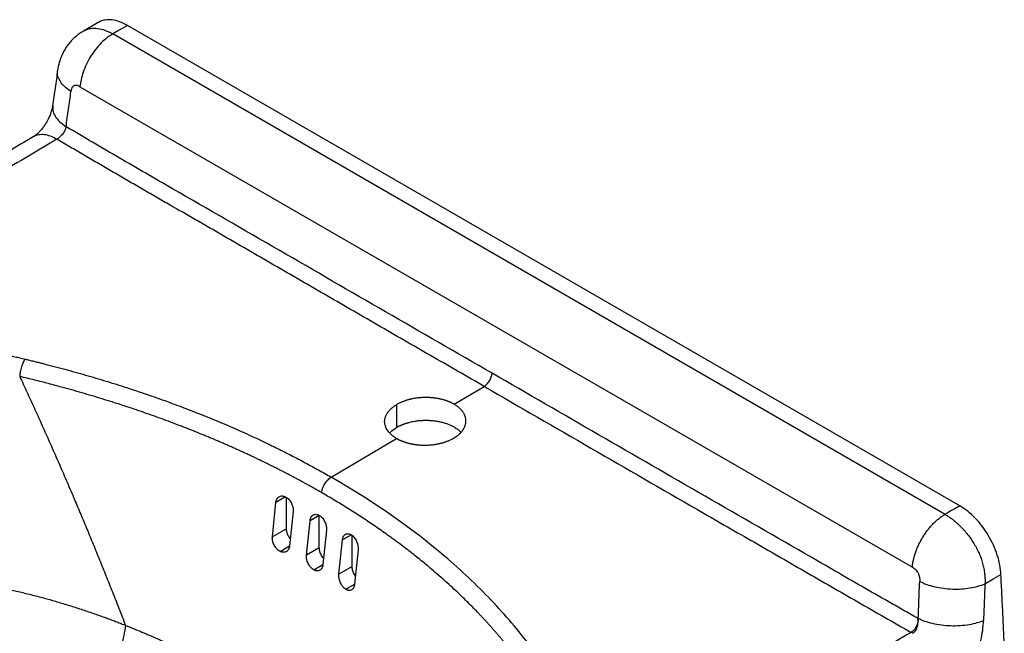
# Paper-space layout '_Isometric' of a CAD drawing. Units: millimetres. Extents: x -521 to 198, y -227 to 269.
# Drawn here: x -225 to 198, y 5 to 269 of the extents above; entities that cross this region are included whole.
import ezdxf

# ---------------------------------------------------------------- set-up
doc = ezdxf.new("R2010")
doc.units = ezdxf.units.MM

psp = doc.layouts.new('_Isometric')

# ---------------------------------------------------------------- linework, layer by layer
at = {"color": 7, "linetype": 'Continuous', "lineweight": 25}
for p, q in [((-191.61, 267.49), (-197.73, 263.91)), ((179.1, 59.48), (-179.1, 266.26)), ((172.69, 55.83), (-185.42, 262.56)), ((-199.48, 239.84), (158.63, 33.11)), ((-38.54, 103.22), (-25.64, 110.88)), ((-63.29, 103.01), (-63.29, 93.21)), ((-91.36, 71.83), (-63.29, 88.51)), ((-116.7, 46.17), (-115.18, 60.93)), ((-111.01, 63.34), (-115.18, 60.93)), ((-110.67, 49.66), (-110.67, 63.08)), ((-107.76, 57.05), (-109.28, 42.3)), ((-96.52, 55.38), (-100.51, 53.07)), ((-96.52, 41.49), (-96.52, 55.38)), ((-102.03, 38.32), (-100.51, 53.07)), ((-110.67, 49.66), (-116.7, 46.17)), ((-93.44, 48.99), (-94.96, 34.23)), ((-82.72, 47.01), (-86.55, 44.81)), ((-82.38, 33.33), (-82.38, 46.7)), ((-88.06, 30.05), (-86.55, 44.81)), ((-113.41, 39.91), (-109.27, 42.3)), ((-96.52, 41.49), (-102.03, 38.32)), ((-79.83, 40.52), (-81.35, 25.76)), ((-98.92, 31.95), (-94.96, 34.23)), ((-82.38, 33.33), (-88.06, 30.05)), ((-85.13, 23.58), (-81.35, 25.76))]:
    psp.add_line(p, q, dxfattribs=at)
at = {"color": 7, "linetype": 'Continuous', "lineweight": 25, "flags": 128}
for points in [[(-179.1, 266.26), (-182.64, 264.19), (-185.42, 262.56)], [(179.1, 59.48), (176.92, 58.24), (175.51, 57.43), (174.1, 56.63), (172.69, 55.83)], [(189.89, 25.98), (193.74, 28.17), (196.76, 29.89)]]:
    psp.add_lwpolyline(points, dxfattribs=at)
at = {"color": 7, "linetype": 'Continuous', "lineweight": 25}
for points, knots in [([(-179.1, 266.26), (-180.22, 266.83), (-182.46, 267.98), (-185.71, 268.73), (-188.68, 268.63), (-190.67, 268.16), (-191.51, 267.51), (-191.62, 267.42)], [0, 0, 0, 0, 0.240916, 0.481917, 0.72279, 0.963746, 1, 1, 1, 1]), ([(-197.49, 264.05), (-198.13, 263.67), (-199.36, 262.96), (-200.99, 261.73), (-202.55, 260.35), (-203.9, 258.88), (-204.95, 257.51), (-205.66, 256.45), (-206.2, 255.55), (-206.84, 254.38), (-207.63, 252.68), (-208.55, 250.1), (-208.93, 247.99), (-209.14, 246.79)], [0, 0, 0, 0, 0.103223, 0.197118, 0.28285, 0.391793, 0.473489, 0.520779, 0.568995, 0.620025, 0.704867, 0.832835, 1, 1, 1, 1]), ([(-197.48, 264.03), (-197.45, 264.05), (-196.68, 264.64), (-194.83, 265.02), (-191.95, 265.08), (-188.77, 264.29), (-186.54, 263.14), (-185.42, 262.56)], [0, 0, 0, 0, 0.0113454, 0.2585102, 0.5056711, 0.7528371, 1, 1, 1, 1]), ([(-185.42, 262.56), (-185.49, 262.52), (-185.58, 262.47), (-185.68, 262.41), (-185.73, 262.38), (-185.74, 262.37), (-185.77, 262.36), (-185.88, 262.29), (-186.19, 262.1), (-186.49, 261.9), (-187.09, 261.49), (-187.5, 261.19), (-188.72, 260.23), (-189.55, 259.5), (-191.17, 257.86), (-191.97, 256.96), (-193.5, 255.01), (-194.22, 253.97), (-195.56, 251.81), (-196.17, 250.68), (-197.25, 248.42), (-197.71, 247.27), (-198.48, 245.03), (-198.79, 243.92), (-199.25, 241.81), (-199.4, 240.79), (-199.48, 239.84)], [0, 0, 0, 0, 0.007812, 0.011719, 0.011719, 0.013672, 0.013672, 0.015625, 0.03125, 0.0625, 0.0625, 0.125, 0.125, 0.25, 0.25, 0.375, 0.375, 0.5, 0.5, 0.625, 0.625, 0.75, 0.75, 0.875, 0.875, 1, 1, 1, 1]), ([(-209.13, 246.87), (-209.47, 244.36), (-210.16, 239.3), (-210.87, 234.26), (-211.24, 231.71)], [0, 0, 0, 0, 0.4949841, 1, 1, 1, 1]), ([(-203.37, 237.79), (-204.18, 238.36), (-205.83, 239.52), (-207.67, 241.54), (-208.86, 243.71), (-209.33, 245.51), (-209.1, 246.51), (-209.04, 246.78)], [0, 0, 0, 0, 0.212206, 0.436922, 0.670827, 0.909613, 1, 1, 1, 1]), ([(-205.48, 222.64), (-205.13, 225.16), (-204.77, 227.69), (-204.06, 232.73), (-203.7, 235.26), (-203.37, 237.79)], [0, 0, 0, 0, 0.5, 0.5, 1, 1, 1, 1]), ([(-199.48, 239.84), (-199.94, 240.11), (-200.41, 240.31), (-201.09, 240.45), (-201.32, 240.46), (-201.74, 240.42), (-201.94, 240.36), (-202.31, 240.17), (-202.47, 240.03), (-202.76, 239.7), (-202.88, 239.5), (-203.18, 238.85), (-203.3, 238.34), (-203.37, 237.79)], [0, 0, 0, 0, 0.25, 0.25, 0.375, 0.375, 0.5, 0.5, 0.625, 0.625, 0.75, 0.75, 1, 1, 1, 1]), ([(-211.22, 231.81), (-211.35, 231.09), (-211.58, 229.86), (-212.28, 227.8), (-213.22, 225.68), (-214.46, 223.52), (-215.85, 221.62), (-217.18, 220.18), (-218.38, 219.08), (-219.14, 218.57), (-219.62, 218.26)], [0, 0, 0, 0, 0.166909, 0.288652, 0.390126, 0.519116, 0.650664, 0.738175, 0.835341, 1, 1, 1, 1]), ([(-211.15, 231.79), (-211.21, 231.14), (-211.34, 229.67), (-210.34, 227.27), (-208.44, 224.8), (-206.45, 223.35), (-205.48, 222.64)], [0, 0, 0, 0, 0.208157, 0.472762, 0.74097, 1, 1, 1, 1]), ([(-205.48, 222.64), (-205.49, 222.58), (-205.51, 222.46), (-205.54, 222.28), (-205.6, 222.08), (-205.67, 221.82), (-205.79, 221.49), (-206.02, 220.97), (-206.38, 220.31), (-206.91, 219.55), (-207.51, 218.84), (-208.01, 218.34), (-208.39, 218), (-208.65, 217.79), (-208.92, 217.59), (-209.18, 217.41), (-209.35, 217.3), (-209.43, 217.25)], [0, 0, 0, 0, 0.028665, 0.059037, 0.091159, 0.125066, 0.183576, 0.25011, 0.375033, 0.500082, 0.633093, 0.7499, 0.800325, 0.850689, 0.900849, 0.950664, 1, 1, 1, 1]), ([(-22.17, 116.53), (-52.73, 134.17), (-83.28, 151.82), (-129.11, 178.31), (-144.39, 187.14), (-163.48, 198.17), (-167.3, 200.38), (-174.94, 204.81), (-178.76, 207.03), (-190.21, 213.7), (-197.85, 218.16), (-205.48, 222.64)], [0, 0, 0, 0, 0.5, 0.5, 0.75, 0.75, 0.8125, 0.8125, 0.875, 0.875, 1, 1, 1, 1]), ([(-219.59, 218.27), (-221.55, 217.11), (-226.56, 214.14), (-234.31, 209.55), (-242.53, 204.69), (-249.39, 200.65), (-255, 197.35), (-259.57, 194.67), (-263.82, 192.17), (-267.97, 189.75), (-272.12, 187.33), (-278.59, 183.55), (-287.4, 178.42), (-298.36, 172.03), (-308.88, 165.9), (-317.27, 161.02), (-323.65, 157.32), (-328.2, 154.68), (-332.83, 152), (-337.88, 149.08), (-343.69, 145.74), (-350.33, 141.91), (-357.82, 137.61), (-366.18, 132.81), (-375.47, 127.48), (-385.68, 121.61), (-396.85, 115.2), (-408.91, 108.27), (-421.87, 100.83), (-435.62, 92.93), (-450.18, 84.57), (-465.51, 75.76), (-481.1, 66.81), (-491.58, 60.79), (-496.66, 57.87)], [0, 0, 0, 0, 0.02134, 0.054567, 0.084387, 0.110802, 0.129168, 0.145431, 0.160444, 0.175443, 0.190446, 0.205457, 0.245722, 0.285924, 0.32422, 0.359832, 0.376932, 0.393338, 0.409151, 0.427014, 0.448087, 0.471926, 0.498897, 0.528997, 0.562198, 0.599193, 0.639411, 0.682851, 0.729512, 0.779392, 0.83152, 0.886755, 0.945094, 1, 1, 1, 1]), ([(-209.43, 217.25), (-220.9, 210.43), (-232.38, 203.62), (-246.72, 195.14), (-249.59, 193.44), (-255.33, 190.06), (-258.2, 188.36), (-263.95, 184.99), (-266.82, 183.3), (-272.57, 179.94), (-275.45, 178.26), (-284.09, 173.21), (-289.84, 169.84), (-301.35, 163.11), (-307.1, 159.74), (-318.62, 153.03), (-324.39, 149.69), (-333.04, 144.68), (-335.93, 143.02), (-341.72, 139.7), (-344.61, 138.04), (-350.4, 134.72), (-353.3, 133.06), (-359.09, 129.74), (-361.98, 128.08), (-370.67, 123.11), (-376.46, 119.79), (-393.83, 109.83), (-405.41, 103.2), (-428.57, 89.92), (-440.15, 83.29), (-457.52, 73.34), (-463.3, 70.02), (-471.99, 65.04), (-474.89, 63.38), (-480.67, 60.06), (-483.57, 58.4), (-486.46, 56.74)], [0, 0, 0, 0, 0.125, 0.125, 0.15625, 0.15625, 0.1875, 0.1875, 0.21875, 0.21875, 0.25, 0.25, 0.3125, 0.3125, 0.375, 0.375, 0.4375, 0.4375, 0.46875, 0.46875, 0.5, 0.5, 0.53125, 0.53125, 0.5625, 0.5625, 0.625, 0.625, 0.75, 0.75, 0.875, 0.875, 0.9375, 0.9375, 0.96875, 0.96875, 1, 1, 1, 1]), ([(-209.43, 217.25), (-210.35, 217.73), (-212.19, 218.68), (-214.86, 219.3), (-217.28, 219.19), (-218.88, 218.81), (-219.52, 218.29), (-219.57, 218.24)], [0, 0, 0, 0, 0.244388, 0.488799, 0.733215, 0.977576, 1, 1, 1, 1]), ([(-25.64, 110.88), (-33.29, 115.3), (-48.61, 124.14), (-71.59, 137.41), (-90.73, 148.47), (-106.05, 157.32), (-117.54, 163.96), (-129.02, 170.6), (-137.64, 175.58), (-143.38, 178.9), (-147.21, 181.11), (-152, 183.88), (-156.31, 186.37), (-159.18, 188.02), (-161.09, 189.13), (-163.49, 190.51), (-166.36, 192.17), (-169.23, 193.83), (-172.1, 195.5), (-174.98, 197.16), (-177.85, 198.82), (-181.68, 201.05), (-186.46, 203.83), (-192.21, 207.18), (-197.95, 210.53), (-203.69, 213.89), (-207.52, 216.13), (-209.43, 217.25)], [0, 0, 0, 0, 0.125, 0.25, 0.375, 0.4375, 0.5, 0.5625, 0.625, 0.640625, 0.65625, 0.6875, 0.71875, 0.726562, 0.734375, 0.75, 0.765623, 0.781247, 0.796872, 0.812499, 0.828125, 0.84375, 0.875, 0.90625, 0.9375, 0.968784, 1, 1, 1, 1]), ([(-285.45, 129.11), (-285.09, 129.12), (-284.35, 129.13), (-283.23, 129.15), (-282.11, 129.16), (-280.97, 129.17), (-279.82, 129.17), (-278.66, 129.16), (-276.55, 129.15), (-273.5, 129.09), (-269.51, 128.96), (-265.55, 128.77), (-261.59, 128.51), (-257.65, 128.2), (-254.37, 127.89), (-251.76, 127.6), (-249.16, 127.3), (-245.91, 126.89), (-242.69, 126.43), (-240.13, 126.03), (-238.14, 125.7), (-236.08, 125.34), (-233.94, 124.95), (-231.8, 124.53), (-229.65, 124.1), (-227.5, 123.64), (-225.33, 123.16), (-223.89, 122.82), (-223.17, 122.65)], [0, 0, 0, 0, 0.017301, 0.034785, 0.052452, 0.070301, 0.088331, 0.10654, 0.124928, 0.187653, 0.249855, 0.312664, 0.374781, 0.437249, 0.499733, 0.530985, 0.562241, 0.624764, 0.687297, 0.718344, 0.749837, 0.784603, 0.819688, 0.855095, 0.890828, 0.92689, 0.963283, 1, 1, 1, 1]), ([(-223.17, 122.65), (-223.42, 122.29), (-223.69, 121.82), (-224.21, 120.67), (-224.46, 119.99), (-224.89, 118.57), (-225.07, 117.82), (-225.32, 116.41), (-225.39, 115.75), (-225.42, 115.17)], [0, 0, 0, 0, 0.25, 0.25, 0.5, 0.5, 0.75, 0.75, 1, 1, 1, 1]), ([(-223.17, 122.65), (-222.53, 122.49), (-221.25, 122.19), (-219.37, 121.73), (-217.54, 121.27), (-215.75, 120.83), (-213.81, 120.33), (-211.71, 119.79), (-208.68, 119), (-204.93, 117.99), (-200.43, 116.74), (-194.47, 115.04), (-187.09, 112.83), (-178.36, 110.06), (-169.57, 107.11), (-161.09, 104.09), (-152.51, 100.86), (-144.17, 97.55), (-135.89, 94.08), (-128.17, 90.68), (-122.18, 87.91), (-117.71, 85.77), (-114.58, 84.24), (-111.5, 82.7), (-108.48, 81.16), (-105.5, 79.62), (-102.57, 78.07), (-99.69, 76.51), (-96.87, 74.96), (-94.09, 73.4), (-92.26, 72.35), (-91.36, 71.83)], [0, 0, 0, 0, 0.013102, 0.025908, 0.038414, 0.050619, 0.06252, 0.078371, 0.093779, 0.125038, 0.156295, 0.187552, 0.250068, 0.312583, 0.375097, 0.44118, 0.500089, 0.567486, 0.631592, 0.692469, 0.750041, 0.775973, 0.801686, 0.827185, 0.852476, 0.877566, 0.90246, 0.927156, 0.951649, 0.975932, 1, 1, 1, 1]), ([(-95.5, 65.15), (-95.94, 65.41), (-96.82, 65.91), (-98.16, 66.67), (-99.5, 67.43), (-100.85, 68.18), (-102.21, 68.94), (-103.58, 69.69), (-104.96, 70.44), (-106.35, 71.19), (-107.75, 71.93), (-109.17, 72.68), (-110.59, 73.42), (-112.02, 74.16), (-113.46, 74.9), (-114.91, 75.63), (-116.37, 76.37), (-117.85, 77.1), (-119.33, 77.83), (-120.82, 78.56), (-122.32, 79.28), (-123.83, 80.01), (-125.36, 80.73), (-126.89, 81.45), (-128.43, 82.16), (-129.98, 82.87), (-131.54, 83.58), (-133.12, 84.29), (-134.7, 85), (-136.29, 85.7), (-137.89, 86.4), (-139.51, 87.09), (-141.13, 87.79), (-142.76, 88.47), (-144.4, 89.16), (-146.05, 89.84), (-147.72, 90.52), (-149.39, 91.2), (-151.07, 91.87), (-152.76, 92.54), (-154.46, 93.21), (-158.39, 94.73), (-164.55, 97.04), (-173, 100.03), (-181.42, 102.85), (-189.94, 105.55), (-198.6, 108.13), (-205.39, 110.04), (-210.21, 111.33), (-213.04, 112.08), (-215.98, 112.84), (-219.03, 113.61), (-222.19, 114.39), (-224.33, 114.91), (-225.42, 115.17)], [0, 0, 0, 0, 0.011856, 0.023747, 0.035671, 0.04763, 0.059622, 0.071649, 0.083709, 0.095803, 0.10793, 0.120091, 0.132286, 0.144514, 0.156775, 0.169069, 0.181396, 0.193755, 0.206148, 0.218573, 0.231031, 0.243521, 0.256043, 0.268598, 0.281184, 0.293803, 0.306453, 0.319135, 0.331848, 0.344592, 0.357368, 0.370175, 0.383012, 0.395881, 0.40878, 0.421709, 0.434669, 0.447658, 0.460678, 0.473728, 0.486807, 0.499916, 0.563985, 0.627024, 0.689012, 0.749934, 0.812491, 0.874963, 0.894128, 0.913965, 0.934473, 0.955649, 0.977493, 1, 1, 1, 1]), ([(-225.42, 115.17), (-224.91, 114.07), (-223.88, 111.86), (-222.34, 108.52), (-220.79, 105.16), (-219.23, 101.75), (-217.67, 98.32), (-216.11, 94.85), (-214.54, 91.35), (-212.96, 87.82), (-211.38, 84.26), (-209.8, 80.66), (-208.21, 77.02), (-206.62, 73.36), (-205.02, 69.66), (-203.42, 65.93), (-201.46, 61.34), (-199.15, 55.86), (-196.48, 49.45), (-193.77, 42.9), (-191.04, 36.21), (-188.29, 29.39), (-185.51, 22.41), (-182.71, 15.3), (-180.85, 10.5), (-179.92, 8.08)], [0, 0, 0, 0, 0.031515, 0.063291, 0.095327, 0.127625, 0.160183, 0.193002, 0.226083, 0.259426, 0.29303, 0.326896, 0.361024, 0.395414, 0.430066, 0.464981, 0.500159, 0.558609, 0.618208, 0.678956, 0.740857, 0.80391, 0.868118, 0.933481, 1, 1, 1, 1]), ([(-25.64, 110.88), (-25.25, 111.11), (-24.83, 111.44), (-24.02, 112.26), (-23.64, 112.75), (-22.97, 113.83), (-22.7, 114.41), (-22.32, 115.52), (-22.21, 116.06), (-22.17, 116.53)], [0, 0, 0, 0, 0.25, 0.25, 0.5, 0.5, 0.75, 0.75, 1, 1, 1, 1]), ([(161.18, 10.97), (159.27, 12.06), (157.36, 13.15), (153.53, 15.32), (151.62, 16.41), (145.89, 19.68), (142.07, 21.86), (134.43, 26.23), (130.61, 28.42), (122.97, 32.81), (119.15, 35.01), (100.05, 46.02), (84.77, 54.83), (38.94, 81.26), (8.38, 98.89), (-22.17, 116.53)], [0, 0, 0, 0, 0.03125, 0.03125, 0.0625, 0.0625, 0.125, 0.125, 0.1875, 0.1875, 0.25, 0.25, 0.5, 0.5, 1, 1, 1, 1]), ([(-25.64, 110.88), (4.99, 93.2), (35.62, 75.53), (73.91, 53.45), (81.56, 49.03), (96.88, 40.2), (104.53, 35.79), (116.02, 29.16), (119.85, 26.95), (127.51, 22.55), (131.34, 20.35), (142.83, 13.77), (150.49, 9.4), (158.16, 5.04)], [0, 0, 0, 0, 0.5, 0.5, 0.625, 0.625, 0.75, 0.75, 0.8125, 0.8125, 0.875, 0.875, 1, 1, 1, 1]), ([(-38.54, 103.22), (-38.64, 103.27), (-38.85, 103.39), (-39.17, 103.56), (-39.5, 103.73), (-39.84, 103.89), (-40.18, 104.05), (-40.54, 104.21), (-40.9, 104.36), (-41.27, 104.5), (-41.65, 104.64), (-42.03, 104.77), (-42.42, 104.9), (-42.82, 105.02), (-43.23, 105.14), (-43.64, 105.25), (-44.06, 105.35), (-44.48, 105.45), (-44.91, 105.54), (-45.35, 105.63), (-45.79, 105.71), (-46.24, 105.78), (-46.69, 105.85), (-47.14, 105.91), (-47.6, 105.96), (-48.07, 106), (-48.54, 106.04), (-49.01, 106.07), (-49.48, 106.09), (-50.34, 106.12), (-51.61, 106.12), (-53.32, 106.01), (-55.07, 105.8), (-56.38, 105.56), (-57.26, 105.36), (-57.72, 105.25), (-58.2, 105.12), (-58.71, 104.98), (-59.24, 104.81), (-59.78, 104.63), (-60.34, 104.42), (-60.92, 104.19), (-61.51, 103.94), (-62.1, 103.65), (-62.7, 103.35), (-63.09, 103.12), (-63.29, 103.01)], [0, 0, 0, 0, 0.015869, 0.031793, 0.047772, 0.063806, 0.079896, 0.096041, 0.112241, 0.128497, 0.144808, 0.161174, 0.177595, 0.194071, 0.210603, 0.22719, 0.243833, 0.26053, 0.277283, 0.294092, 0.310955, 0.327874, 0.344848, 0.361877, 0.378962, 0.396102, 0.413297, 0.430548, 0.447854, 0.465215, 0.524555, 0.586656, 0.651517, 0.719139, 0.735903, 0.753875, 0.773054, 0.793441, 0.815035, 0.837836, 0.861845, 0.887061, 0.913485, 0.941116, 0.969954, 1, 1, 1, 1]), ([(-63.29, 88.51), (-63.38, 88.57), (-63.57, 88.68), (-63.85, 88.85), (-64.12, 89.03), (-64.39, 89.21), (-64.65, 89.39), (-64.9, 89.58), (-65.35, 89.94), (-65.96, 90.48), (-66.66, 91.23), (-67.26, 92.03), (-67.93, 93.18), (-68.44, 94.76), (-68.44, 96.44), (-68.07, 97.85), (-67.56, 98.95), (-66.84, 100.03), (-66.07, 100.88), (-65.4, 101.5), (-64.92, 101.89), (-64.41, 102.28), (-63.87, 102.65), (-63.48, 102.89), (-63.29, 103.01)], [0, 0, 0, 0, 0.014913, 0.0298, 0.044671, 0.059534, 0.074401, 0.089281, 0.104184, 0.157456, 0.210706, 0.265867, 0.320979, 0.43784, 0.563986, 0.632571, 0.701369, 0.775031, 0.849105, 0.879163, 0.909216, 0.939329, 0.969568, 1, 1, 1, 1]), ([(-38.54, 88.72), (-38.44, 88.78), (-38.23, 88.9), (-37.95, 89.09), (-37.67, 89.27), (-37.41, 89.46), (-37.16, 89.64), (-36.92, 89.83), (-36.69, 90.01), (-36.48, 90.19), (-36.28, 90.37), (-36.09, 90.54), (-35.91, 90.72), (-35.74, 90.89), (-35.58, 91.06), (-35.43, 91.22), (-35.28, 91.38), (-35.15, 91.54), (-35.03, 91.7), (-34.91, 91.85), (-34.8, 91.99), (-34.7, 92.14), (-34.61, 92.28), (-34.52, 92.41), (-34.25, 92.84), (-33.88, 93.57), (-33.55, 94.6), (-33.4, 95.6), (-33.41, 96.43), (-33.5, 97.09), (-33.62, 97.6), (-33.78, 98.11), (-33.98, 98.6), (-34.22, 99.09), (-34.5, 99.57), (-34.82, 100.03), (-35.17, 100.48), (-35.56, 100.92), (-35.98, 101.34), (-36.43, 101.75), (-36.92, 102.14), (-37.43, 102.52), (-37.97, 102.88), (-38.35, 103.1), (-38.54, 103.22)], [0, 0, 0, 0, 0.01583, 0.031331, 0.046503, 0.061347, 0.075862, 0.090048, 0.103905, 0.117434, 0.130634, 0.143505, 0.156048, 0.168262, 0.180147, 0.191703, 0.202931, 0.21383, 0.2244, 0.234642, 0.244554, 0.254138, 0.263394, 0.27232, 0.280918, 0.348533, 0.41339, 0.475488, 0.534826, 0.567185, 0.599352, 0.631327, 0.663109, 0.694698, 0.726095, 0.757299, 0.78831, 0.819129, 0.849756, 0.880189, 0.910431, 0.94048, 0.970336, 1, 1, 1, 1]), ([(-66.23, 90.84), (-65.92, 91.18), (-65.12, 92.04), (-63.98, 92.76), (-63.29, 93.21)], [0, 0, 0, 0, 0.387223, 1, 1, 1, 1]), ([(-63.29, 93.21), (-63.19, 93.27), (-62.99, 93.38), (-62.69, 93.55), (-62.39, 93.71), (-62.1, 93.85), (-61.8, 94), (-61.51, 94.13), (-61.23, 94.26), (-60.95, 94.38), (-60.67, 94.49), (-60.4, 94.6), (-60.13, 94.7), (-59.87, 94.79), (-59.62, 94.88), (-59.37, 94.97), (-59.14, 95.04), (-58.9, 95.12), (-58.68, 95.18), (-58.46, 95.25), (-58.26, 95.31), (-58.06, 95.36), (-57.34, 95.55), (-56.11, 95.83), (-54.33, 96.11), (-52.6, 96.27), (-51.17, 96.32), (-50.01, 96.31), (-49.12, 96.28), (-48.24, 96.22), (-47.37, 96.14), (-46.51, 96.03), (-45.67, 95.89), (-44.85, 95.73), (-44.05, 95.55), (-43.27, 95.35), (-42.51, 95.13), (-41.78, 94.89), (-41.08, 94.63), (-40.4, 94.35), (-39.75, 94.06), (-39.12, 93.75), (-38.73, 93.53), (-38.54, 93.42)], [0, 0, 0, 0, 0.015274, 0.030163, 0.044668, 0.058789, 0.072525, 0.085877, 0.098844, 0.111427, 0.123626, 0.13544, 0.146869, 0.157914, 0.168575, 0.178851, 0.188743, 0.19825, 0.207373, 0.216112, 0.224466, 0.232435, 0.240021, 0.309599, 0.376117, 0.439575, 0.499971, 0.532768, 0.565358, 0.597743, 0.629922, 0.661895, 0.693661, 0.725222, 0.756577, 0.787725, 0.818668, 0.849405, 0.879936, 0.910261, 0.94038, 0.970293, 1, 1, 1, 1]), ([(-38.54, 93.42), (-38.21, 93.22), (-37.42, 92.74), (-36.41, 91.97), (-35.81, 91.36), (-35.55, 91.1)], [0, 0, 0, 0, 0.281852, 0.685496, 1, 1, 1, 1]), ([(-63.29, 88.51), (-63.19, 88.46), (-63, 88.35), (-62.71, 88.19), (-62.41, 88.04), (-62.11, 87.89), (-61.8, 87.74), (-61.48, 87.6), (-61.15, 87.46), (-60.82, 87.33), (-60.48, 87.2), (-60.14, 87.07), (-59.79, 86.95), (-59.43, 86.84), (-59.07, 86.72), (-58.7, 86.62), (-58.33, 86.51), (-57.95, 86.42), (-57.56, 86.32), (-57.17, 86.24), (-56.78, 86.16), (-56.38, 86.08), (-55.98, 86.01), (-55.57, 85.94), (-55.16, 85.88), (-54.74, 85.83), (-54.33, 85.78), (-53.9, 85.74), (-53.48, 85.7), (-53.05, 85.67), (-52.2, 85.62), (-50.91, 85.6), (-49.14, 85.66), (-47.3, 85.84), (-45.94, 86.07), (-45.05, 86.25), (-44.62, 86.35), (-44.16, 86.46), (-43.67, 86.59), (-43.16, 86.74), (-42.63, 86.9), (-42.08, 87.09), (-41.51, 87.29), (-40.93, 87.53), (-40.34, 87.78), (-39.73, 88.07), (-39.13, 88.38), (-38.74, 88.61), (-38.54, 88.72)], [0, 0, 0, 0, 0.014445, 0.028936, 0.043474, 0.058059, 0.07269, 0.087367, 0.102091, 0.116862, 0.131679, 0.146542, 0.161452, 0.176409, 0.191412, 0.206461, 0.221557, 0.2367, 0.251889, 0.267125, 0.282407, 0.297735, 0.313111, 0.328532, 0.344, 0.359515, 0.375077, 0.390684, 0.406339, 0.42204, 0.437787, 0.499211, 0.563611, 0.630986, 0.701336, 0.716907, 0.733712, 0.751751, 0.771024, 0.791531, 0.813271, 0.836245, 0.860454, 0.885895, 0.912571, 0.94048, 0.969623, 1, 1, 1, 1]), ([(-95.5, 65.15), (-95.45, 65.72), (-95.31, 66.35), (-94.84, 67.67), (-94.52, 68.35), (-93.73, 69.62), (-93.27, 70.21), (-92.31, 71.17), (-91.82, 71.56), (-91.36, 71.83)], [0, 0, 0, 0, 0.25, 0.25, 0.5, 0.5, 0.75, 0.75, 1, 1, 1, 1]), ([(-5.78, -0.89), (-10.85, 5.88), (-16.47, 12.5), (-28.77, 25.42), (-35.44, 31.72), (-56.96, 50), (-73.3, 61.41), (-91.36, 71.83)], [0, 0, 0, 0, 0.25, 0.25, 0.5, 0.5, 1, 1, 1, 1]), ([(-115.18, 60.93), (-115.18, 60.99), (-115.17, 61.1), (-115.14, 61.26), (-115.11, 61.43), (-115.07, 61.58), (-115.01, 61.82), (-114.9, 62.11), (-114.74, 62.45), (-114.54, 62.75), (-114.24, 63.11), (-113.8, 63.46), (-113.17, 63.71), (-112.48, 63.79), (-111.75, 63.67), (-111.01, 63.38), (-110.29, 62.92), (-109.61, 62.3), (-109.01, 61.55), (-108.5, 60.71), (-108.17, 59.95), (-107.98, 59.33), (-107.86, 58.86), (-107.78, 58.39), (-107.74, 57.98), (-107.73, 57.63), (-107.74, 57.34), (-107.75, 57.15), (-107.76, 57.05)], [0, 0, 0, 0, 0.012527, 0.025029, 0.037525, 0.050033, 0.062574, 0.093843, 0.125124, 0.156402, 0.18768, 0.250157, 0.312635, 0.375105, 0.437574, 0.500033, 0.562497, 0.624952, 0.687415, 0.749876, 0.812344, 0.843601, 0.874888, 0.906149, 0.937438, 0.958298, 0.979123, 1, 1, 1, 1]), ([(-11.2, -6.56), (-11.47, -6.2), (-12.03, -5.46), (-12.87, -4.35), (-13.73, -3.25), (-14.59, -2.15), (-15.47, -1.05), (-16.35, 0.05), (-17.25, 1.14), (-18.16, 2.24), (-19.07, 3.33), (-20, 4.41), (-20.94, 5.5), (-21.88, 6.58), (-22.84, 7.66), (-23.81, 8.74), (-24.78, 9.81), (-25.77, 10.88), (-26.77, 11.95), (-28.47, 13.75), (-31.23, 16.61), (-35.49, 20.82), (-40.97, 25.95), (-45.98, 30.36), (-50.02, 33.76), (-52.61, 35.88), (-55.21, 37.97), (-57.83, 40.02), (-60.46, 42.03), (-63.11, 44.01), (-65.77, 45.96), (-68.44, 47.87), (-71.12, 49.75), (-73.81, 51.59), (-76.51, 53.4), (-79.22, 55.18), (-81.92, 56.92), (-84.63, 58.63), (-87.35, 60.31), (-90.06, 61.96), (-92.78, 63.57), (-94.6, 64.63), (-95.5, 65.15)], [0, 0, 0, 0, 0.013847, 0.027701, 0.041559, 0.055424, 0.069294, 0.083168, 0.097048, 0.110933, 0.124822, 0.138716, 0.152614, 0.166515, 0.180421, 0.19433, 0.208243, 0.222159, 0.236078, 0.25, 0.292685, 0.348578, 0.417687, 0.499996, 0.529965, 0.559683, 0.58915, 0.618362, 0.64732, 0.67602, 0.704463, 0.732646, 0.760569, 0.78823, 0.815629, 0.842764, 0.869635, 0.896241, 0.922581, 0.948655, 0.974461, 1, 1, 1, 1]), ([(196.76, 29.89), (196.64, 32.54), (196.1, 35.4), (194.23, 41.2), (192.91, 44.09), (189.66, 49.55), (187.75, 52.06), (183.57, 56.4), (181.35, 58.18), (179.1, 59.48)], [0, 0, 0, 0, 0.25, 0.25, 0.5, 0.5, 0.75, 0.75, 1, 1, 1, 1]), ([(-100.51, 53.07), (-100.51, 53.13), (-100.49, 53.24), (-100.47, 53.41), (-100.44, 53.57), (-100.4, 53.73), (-100.34, 53.96), (-100.24, 54.25), (-100.08, 54.58), (-99.89, 54.88), (-99.6, 55.23), (-99.17, 55.58), (-98.57, 55.81), (-97.91, 55.87), (-97.21, 55.73), (-96.5, 55.41), (-95.82, 54.93), (-95.18, 54.29), (-94.61, 53.52), (-94.13, 52.67), (-93.82, 51.9), (-93.64, 51.27), (-93.53, 50.8), (-93.46, 50.33), (-93.42, 49.92), (-93.41, 49.57), (-93.42, 49.28), (-93.43, 49.09), (-93.44, 48.99)], [0, 0, 0, 0, 0.012533, 0.025038, 0.037533, 0.050039, 0.062572, 0.093851, 0.125123, 0.156407, 0.187674, 0.250146, 0.312617, 0.375082, 0.437544, 0.500003, 0.562463, 0.624925, 0.68739, 0.74986, 0.812333, 0.843597, 0.874884, 0.906153, 0.937435, 0.958304, 0.979129, 1, 1, 1, 1]), ([(158.63, 33.11), (158.65, 33.36), (158.68, 33.63), (158.74, 34.16), (158.78, 34.43), (158.87, 34.96), (158.91, 35.23), (158.99, 35.64), (159.02, 35.78), (159.08, 36.05), (159.11, 36.19), (159.2, 36.6), (159.26, 36.87), (159.37, 37.29), (159.41, 37.43), (159.48, 37.71), (159.52, 37.84), (159.72, 38.53), (159.9, 39.1), (160.29, 40.21), (160.51, 40.77), (160.97, 41.87), (161.22, 42.43), (161.74, 43.52), (162.02, 44.07), (162.61, 45.13), (162.92, 45.66), (163.56, 46.7), (163.89, 47.21), (164.41, 47.96), (164.59, 48.2), (164.94, 48.69), (165.12, 48.93), (165.49, 49.4), (165.68, 49.63), (166.06, 50.09), (166.25, 50.32), (166.64, 50.76), (166.83, 50.98), (167.23, 51.41), (167.43, 51.61), (167.83, 52.03), (168.04, 52.23), (168.34, 52.53), (168.45, 52.62), (168.65, 52.81), (168.75, 52.91), (169.07, 53.19), (169.28, 53.37), (169.7, 53.73), (169.9, 53.9), (170.33, 54.24), (170.55, 54.4), (170.87, 54.64), (170.97, 54.71), (171.13, 54.83), (171.18, 54.86), (171.29, 54.94), (171.57, 55.13), (171.84, 55.3), (172.16, 55.51), (172.26, 55.57), (172.47, 55.7), (172.58, 55.77), (172.69, 55.83)], [0, 0, 0, 0, 0.03125, 0.03125, 0.0625, 0.0625, 0.09375, 0.09375, 0.109375, 0.109375, 0.125, 0.125, 0.15625, 0.15625, 0.171875, 0.171875, 0.1875, 0.1875, 0.25, 0.25, 0.3125, 0.3125, 0.375, 0.375, 0.4375, 0.4375, 0.5, 0.5, 0.5625, 0.5625, 0.59375, 0.59375, 0.625, 0.625, 0.65625, 0.65625, 0.6875, 0.6875, 0.71875, 0.71875, 0.75, 0.75, 0.78125, 0.78125, 0.796875, 0.796875, 0.8125, 0.8125, 0.84375, 0.84375, 0.875, 0.875, 0.90625, 0.90625, 0.921875, 0.921875, 0.929687, 0.929687, 0.9375, 0.96875, 0.96875, 0.984375, 0.984375, 1, 1, 1, 1]), ([(172.69, 55.83), (172.81, 55.76), (173.06, 55.61), (173.42, 55.39), (173.8, 55.16), (174.17, 54.91), (174.54, 54.66), (174.92, 54.39), (175.3, 54.12), (175.68, 53.84), (176.46, 53.23), (177.7, 52.21), (179.02, 50.96), (180.11, 49.85), (181.15, 48.72), (182.48, 47.13), (183.89, 45.23), (185.2, 43.22), (186.32, 41.21), (187.35, 39.07), (188.2, 36.91), (188.9, 34.7), (189.42, 32.48), (189.7, 30.73), (189.83, 29.42), (189.89, 28.57), (189.92, 27.71), (189.93, 26.84), (189.9, 26.27), (189.89, 25.98)], [0, 0, 0, 0, 0.013541, 0.027175, 0.0409, 0.054714, 0.068614, 0.082599, 0.096665, 0.11081, 0.125032, 0.184345, 0.250019, 0.277448, 0.312532, 0.375025, 0.44376, 0.500013, 0.564431, 0.625, 0.687411, 0.749986, 0.811539, 0.874973, 0.898973, 0.923517, 0.948564, 0.974073, 1, 1, 1, 1]), ([(-108.97, 45.3), (-109.29, 45.72), (-109.96, 46.62), (-110.54, 48.22), (-110.63, 49.19), (-110.67, 49.66)], [0, 0, 0, 0, 0.3189349, 0.6727313, 1, 1, 1, 1]), ([(-86.55, 44.81), (-86.54, 44.86), (-86.53, 44.97), (-86.5, 45.14), (-86.47, 45.3), (-86.44, 45.45), (-86.38, 45.68), (-86.28, 45.97), (-86.13, 46.29), (-85.96, 46.59), (-85.68, 46.93), (-85.28, 47.27), (-84.71, 47.5), (-84.07, 47.54), (-83.41, 47.39), (-82.73, 47.05), (-82.08, 46.55), (-81.46, 45.89), (-80.92, 45.11), (-80.47, 44.24), (-80.18, 43.46), (-80.01, 42.82), (-79.91, 42.35), (-79.84, 41.87), (-79.8, 41.46), (-79.8, 41.11), (-79.8, 40.81), (-79.82, 40.62), (-79.83, 40.52)], [0, 0, 0, 0, 0.012416, 0.024802, 0.037176, 0.049556, 0.06196, 0.092661, 0.123343, 0.154038, 0.184705, 0.246541, 0.309285, 0.372033, 0.434804, 0.497555, 0.560327, 0.623088, 0.685866, 0.74864, 0.811422, 0.842846, 0.874277, 0.905707, 0.937132, 0.958111, 0.979037, 1, 1, 1, 1]), ([(-113.41, 39.91), (-113.46, 39.93), (-113.56, 39.99), (-113.71, 40.07), (-113.85, 40.16), (-113.99, 40.26), (-114.2, 40.42), (-114.48, 40.65), (-114.81, 40.97), (-115.12, 41.33), (-115.51, 41.84), (-115.94, 42.54), (-116.28, 43.29), (-116.48, 43.91), (-116.6, 44.37), (-116.68, 44.84), (-116.72, 45.24), (-116.73, 45.59), (-116.73, 45.89), (-116.71, 46.08), (-116.7, 46.17)], [0, 0, 0, 0, 0.025061, 0.050059, 0.075033, 0.100023, 0.125068, 0.187584, 0.250096, 0.312598, 0.375115, 0.499987, 0.624861, 0.687346, 0.749893, 0.81238, 0.874933, 0.916626, 0.958257, 1, 1, 1, 1]), ([(-109.28, 42.3), (-109.28, 42.24), (-109.3, 42.13), (-109.32, 41.96), (-109.35, 41.8), (-109.39, 41.64), (-109.46, 41.41), (-109.56, 41.12), (-109.72, 40.78), (-109.91, 40.48), (-110.21, 40.12), (-110.65, 39.77), (-111.16, 39.57), (-111.61, 39.5), (-111.96, 39.49), (-112.31, 39.52), (-112.64, 39.59), (-112.92, 39.69), (-113.17, 39.78), (-113.33, 39.87), (-113.41, 39.91)], [0, 0, 0, 0, 0.025046, 0.05004, 0.075017, 0.100018, 0.125079, 0.187593, 0.250114, 0.312637, 0.37515, 0.500031, 0.624909, 0.68744, 0.749931, 0.812462, 0.874952, 0.916681, 0.958303, 1, 1, 1, 1]), ([(-98.92, 31.95), (-98.97, 31.97), (-99.06, 32.03), (-99.2, 32.12), (-99.33, 32.22), (-99.47, 32.32), (-99.67, 32.48), (-99.93, 32.72), (-100.25, 33.06), (-100.55, 33.42), (-100.91, 33.94), (-101.32, 34.65), (-101.64, 35.42), (-101.83, 36.04), (-101.94, 36.51), (-102.01, 36.98), (-102.05, 37.38), (-102.06, 37.74), (-102.05, 38.03), (-102.04, 38.22), (-102.03, 38.32)], [0, 0, 0, 0, 0.025049, 0.05004, 0.075013, 0.100008, 0.125063, 0.18756, 0.250086, 0.312575, 0.375105, 0.499981, 0.624858, 0.68735, 0.749894, 0.812392, 0.874932, 0.916641, 0.958272, 1, 1, 1, 1]), ([(-94.68, 36.92), (-95.06, 37.41), (-95.79, 38.37), (-96.4, 40.05), (-96.48, 41.03), (-96.52, 41.49)], [0, 0, 0, 0, 0.35225, 0.68874, 1, 1, 1, 1]), ([(-94.96, 34.23), (-94.97, 34.18), (-94.98, 34.06), (-95, 33.9), (-95.03, 33.74), (-95.07, 33.58), (-95.13, 33.35), (-95.23, 33.06), (-95.38, 32.73), (-95.57, 32.44), (-95.85, 32.09), (-96.27, 31.75), (-96.76, 31.55), (-97.19, 31.49), (-97.52, 31.49), (-97.87, 31.53), (-98.18, 31.61), (-98.45, 31.71), (-98.68, 31.82), (-98.84, 31.9), (-98.92, 31.95)], [0, 0, 0, 0, 0.025052, 0.050043, 0.075011, 0.099994, 0.12503, 0.186977, 0.248903, 0.310855, 0.372759, 0.497594, 0.623081, 0.685909, 0.748707, 0.811533, 0.874342, 0.916261, 0.958085, 1, 1, 1, 1]), ([(-344.81, 15.13), (-344.54, 15.28), (-344.01, 15.56), (-343.19, 15.99), (-342.37, 16.41), (-341.54, 16.82), (-340.71, 17.23), (-339.88, 17.63), (-339.03, 18.02), (-338.19, 18.41), (-337.33, 18.79), (-335.32, 19.67), (-332.07, 21), (-327.49, 22.65), (-322.76, 24.15), (-317.9, 25.47), (-312.91, 26.63), (-306.11, 27.93), (-297.37, 29.11), (-286.59, 29.79), (-275.63, 29.77), (-264.56, 29.1), (-253.47, 27.86), (-242.42, 26.11), (-233.29, 24.28), (-226.05, 22.64), (-220.54, 21.28), (-215.2, 19.88), (-209.85, 18.37), (-204.76, 16.85), (-199.57, 15.21), (-194.56, 13.54), (-190.55, 12.13), (-187.61, 11.06), (-185.63, 10.32), (-183.69, 9.57), (-181.79, 8.83), (-180.54, 8.33), (-179.92, 8.08)], [0, 0, 0, 0, 0.006303, 0.012596, 0.018877, 0.025146, 0.031404, 0.037649, 0.043883, 0.050104, 0.056313, 0.062509, 0.093847, 0.125014, 0.15631, 0.187518, 0.218758, 0.250022, 0.312509, 0.374998, 0.437488, 0.49998, 0.562474, 0.62497, 0.687464, 0.718717, 0.74997, 0.783528, 0.812478, 0.845044, 0.874985, 0.906951, 0.93749, 0.950267, 0.962908, 0.97541, 0.987775, 1, 1, 1, 1]), ([(-85.13, 23.58), (-85.17, 23.61), (-85.26, 23.67), (-85.39, 23.76), (-85.52, 23.86), (-85.65, 23.97), (-85.84, 24.14), (-86.09, 24.38), (-86.39, 24.73), (-86.67, 25.1), (-87.02, 25.63), (-87.41, 26.36), (-87.7, 27.13), (-87.88, 27.76), (-87.98, 28.23), (-88.05, 28.7), (-88.09, 29.11), (-88.1, 29.47), (-88.09, 29.76), (-88.07, 29.95), (-88.06, 30.05)], [0, 0, 0, 0, 0.025038, 0.050024, 0.074997, 0.099997, 0.125063, 0.187546, 0.250083, 0.312568, 0.375106, 0.499984, 0.624864, 0.687371, 0.7499, 0.812415, 0.874935, 0.91666, 0.95829, 1, 1, 1, 1]), ([(-80.97, 29.39), (-81.19, 29.68), (-81.75, 30.44), (-82.26, 31.89), (-82.34, 32.86), (-82.38, 33.33)], [0, 0, 0, 0, 0.240763, 0.635168, 1, 1, 1, 1]), ([(158.63, 33.11), (159.09, 32.84), (159.54, 32.51), (160.18, 31.88), (160.39, 31.65), (160.76, 31.15), (160.93, 30.88), (161.23, 30.3), (161.36, 30), (161.56, 29.39), (161.64, 29.08), (161.8, 28.16), (161.83, 27.56), (161.8, 26.99)], [0, 0, 0, 0, 0.25, 0.25, 0.375, 0.375, 0.5, 0.5, 0.625, 0.625, 0.75, 0.75, 1, 1, 1, 1]), ([(198.2, -4.55), (198.2, -3.14), (198.17, -1.73), (198.1, 1.12), (198.05, 2.54), (197.89, 6.84), (197.76, 9.71), (197.48, 15.48), (197.33, 18.36), (197.1, 22.69), (197.03, 24.13), (196.89, 27.01), (196.82, 28.45), (196.76, 29.89)], [0, 0, 0, 0, 0.125, 0.125, 0.25, 0.25, 0.5, 0.5, 0.75, 0.75, 0.875, 0.875, 1, 1, 1, 1]), ([(-81.35, 25.76), (-81.35, 25.71), (-81.37, 25.59), (-81.39, 25.43), (-81.42, 25.27), (-81.46, 25.11), (-81.52, 24.88), (-81.61, 24.6), (-81.76, 24.27), (-81.94, 23.97), (-82.21, 23.63), (-82.62, 23.3), (-83.09, 23.12), (-83.49, 23.07), (-83.81, 23.08), (-84.14, 23.13), (-84.43, 23.22), (-84.69, 23.33), (-84.91, 23.44), (-85.06, 23.53), (-85.13, 23.58)], [0, 0, 0, 0, 0.02507, 0.050074, 0.075052, 0.100041, 0.125078, 0.187624, 0.250117, 0.312655, 0.375144, 0.50002, 0.62489, 0.687404, 0.749915, 0.812421, 0.874944, 0.916646, 0.95827, 1, 1, 1, 1]), ([(161.18, 10.97), (161.28, 13.64), (161.38, 16.32), (161.58, 21.66), (161.68, 24.33), (161.8, 26.99)], [0, 0, 0, 0, 0.5, 0.5, 1, 1, 1, 1]), ([(161.8, 26.99), (162.72, 26.52), (163.74, 26.08), (165.9, 25.31), (167.05, 24.97), (169.45, 24.41), (170.7, 24.18), (173.25, 23.84), (174.54, 23.74), (177.14, 23.64), (178.44, 23.66), (180.98, 23.81), (182.23, 23.95), (184.64, 24.34), (185.79, 24.59), (187.95, 25.21), (188.97, 25.57), (189.89, 25.98)], [0, 0, 0, 0, 0.125, 0.125, 0.25, 0.25, 0.375, 0.375, 0.5, 0.5, 0.625, 0.625, 0.75, 0.75, 0.875, 0.875, 1, 1, 1, 1]), ([(189.89, 25.98), (189.87, 25.57), (189.83, 24.73), (189.77, 23.41), (189.7, 21.87), (189.63, 20.07), (189.53, 17.43), (189.43, 14.84), (189.33, 12.19), (189.27, 10.87), (189.25, 10.12)], [0, 0, 0, 0, 0.076953, 0.160308, 0.25, 0.368284, 0.5, 0.75, 0.857258, 1, 1, 1, 1]), ([(-186.52, -143.66), (-191.42, -141.34), (-200.9, -136.85), (-214.53, -130.23), (-227.14, -123.99), (-238.75, -118.16), (-249.32, -112.76), (-258.88, -107.81), (-267.46, -103.32), (-275.13, -99.25), (-282.28, -95.43), (-289.13, -91.72), (-296.01, -87.97), (-302.85, -84.2), (-309.76, -80.36), (-316.73, -76.44), (-323.66, -72.51), (-330.54, -68.56), (-337.37, -64.61), (-344.35, -60.53), (-351.68, -56.2), (-359.59, -51.48), (-368.19, -46.28), (-377.47, -40.59), (-387.59, -34.3), (-398.55, -27.38), (-410.35, -19.8), (-422.8, -11.64), (-435.89, -2.9), (-449.59, 6.44), (-458.83, 12.93), (-463.57, 16.27)], [0, 0, 0, 0, 0.048455, 0.093829, 0.136121, 0.175333, 0.211461, 0.243944, 0.273452, 0.299987, 0.323549, 0.347974, 0.371735, 0.395843, 0.420299, 0.445103, 0.470255, 0.494588, 0.519238, 0.544206, 0.570458, 0.599448, 0.631189, 0.665681, 0.702924, 0.744891, 0.789877, 0.837882, 0.888905, 0.942944, 1, 1, 1, 1]), ([(161.18, 10.97), (161.16, 10.44), (161.08, 9.86), (160.81, 8.69), (160.6, 8.1), (160.08, 7.01), (159.75, 6.51), (159.01, 5.65), (158.59, 5.3), (158.16, 5.04)], [0, 0, 0, 0, 0.25, 0.25, 0.5, 0.5, 0.75, 0.75, 1, 1, 1, 1]), ([(158.85, 4.63), (159.3, 4.9), (159.68, 5.28), (160.31, 6.22), (160.54, 6.77), (160.88, 7.96), (160.99, 8.59), (161.13, 9.83), (161.16, 10.44), (161.18, 10.97)], [0, 0, 0, 0, 0.25, 0.25, 0.5, 0.5, 0.75, 0.75, 1, 1, 1, 1]), ([(189.25, 10.12), (188.41, 9.75), (187.47, 9.41), (185.41, 8.8), (184.28, 8.53), (181.87, 8.11), (180.58, 7.96), (177.94, 7.77), (176.57, 7.75), (173.84, 7.83), (172.47, 7.94), (169.83, 8.28), (168.55, 8.52), (166.14, 9.08), (165.01, 9.42), (162.95, 10.15), (162.01, 10.55), (161.18, 10.97)], [0, 0, 0, 0, 0.125, 0.125, 0.25, 0.25, 0.375, 0.375, 0.5, 0.5, 0.625, 0.625, 0.75, 0.75, 0.875, 0.875, 1, 1, 1, 1]), ([(172.41, -19.26), (173.53, -18.61), (174.65, -17.88), (176.86, -16.24), (177.95, -15.33), (180.07, -13.3), (181.09, -12.18), (182.99, -9.75), (183.87, -8.44), (185.42, -5.7), (186.1, -4.27), (187.24, -1.38), (187.7, 0.09), (188.43, 3.01), (188.7, 4.47), (189.08, 7.33), (189.19, 8.74), (189.25, 10.12)], [0, 0, 0, 0, 0.125, 0.125, 0.25, 0.25, 0.375, 0.375, 0.5, 0.5, 0.625, 0.625, 0.75, 0.75, 0.875, 0.875, 1, 1, 1, 1]), ([(-179.92, 8.08), (-180.09, 6.69), (-180.34, 5.21), (-180.99, 2.1), (-181.4, 0.47), (-182.38, -2.87), (-182.95, -4.59), (-184.23, -8.01), (-184.94, -9.72), (-186.48, -13.06), (-187.31, -14.68), (-189.02, -17.76), (-189.91, -19.21), (-191.71, -21.89), (-192.62, -23.12), (-194.42, -25.32), (-195.3, -26.29), (-196.16, -27.13)], [0, 0, 0, 0, 0.125, 0.125, 0.25, 0.25, 0.375, 0.375, 0.5, 0.5, 0.625, 0.625, 0.75, 0.75, 0.875, 0.875, 1, 1, 1, 1]), ([(-179.92, 8.08), (-179.34, 7.85), (-178.21, 7.39), (-176.53, 6.71), (-174.88, 6.03), (-173.26, 5.35), (-171.67, 4.68), (-170.1, 4.02), (-168.57, 3.36), (-167.06, 2.71), (-165.59, 2.07), (-164.14, 1.44), (-162.72, 0.81), (-161.33, 0.19), (-156.96, -1.77), (-150.06, -4.96), (-142.13, -8.83), (-136.11, -11.86), (-129.98, -15.03), (-122.5, -19.01), (-113.7, -23.86), (-105.12, -28.74), (-96.79, -33.63), (-88.85, -38.43), (-81.01, -43.35), (-73.59, -48.24), (-66.15, -53.4), (-60.87, -57.29), (-57.26, -60.05), (-55.44, -61.45), (-53.6, -62.91), (-51.72, -64.43), (-49.81, -65.99), (-47.87, -67.61), (-46.58, -68.71), (-45.93, -69.27)], [0, 0, 0, 0, 0.010535, 0.020917, 0.031147, 0.041223, 0.051146, 0.060916, 0.070532, 0.079995, 0.089304, 0.098459, 0.107461, 0.116308, 0.125002, 0.191188, 0.25, 0.282219, 0.312502, 0.375002, 0.437502, 0.500002, 0.562501, 0.625001, 0.68391, 0.750002, 0.808867, 0.874995, 0.891278, 0.908086, 0.92542, 0.94328, 0.961663, 0.98057, 1, 1, 1, 1]), ([(158.16, 5.04), (146.53, -1.67), (134.92, -8.38), (120.4, -16.74), (117.5, -18.41), (111.7, -21.74), (108.8, -23.41), (103, -26.74), (100.1, -28.41), (94.3, -31.74), (91.4, -33.41), (82.7, -38.43), (76.91, -41.77), (65.32, -48.44), (59.52, -51.77), (47.95, -58.43), (42.17, -61.75), (33.51, -66.74), (30.63, -68.4), (24.87, -71.73), (21.99, -73.39), (13.34, -78.39), (7.58, -81.72), (-3.95, -88.38), (-9.71, -91.71), (-27, -101.71), (-38.53, -108.37), (-61.58, -121.7), (-73.1, -128.36), (-90.39, -138.35), (-96.15, -141.68), (-104.79, -146.68), (-107.68, -148.35), (-113.44, -151.68), (-116.33, -153.34), (-119.21, -155.01)], [0, 0, 0, 0, 0.125, 0.125, 0.15625, 0.15625, 0.1875, 0.1875, 0.21875, 0.21875, 0.25, 0.25, 0.3125, 0.3125, 0.375, 0.375, 0.4375, 0.4375, 0.46875, 0.46875, 0.5, 0.5, 0.5625, 0.5625, 0.625, 0.625, 0.75, 0.75, 0.875, 0.875, 0.9375, 0.9375, 0.96875, 0.96875, 1, 1, 1, 1])]:
    psp.add_open_spline(points, degree=3, knots=knots, dxfattribs=at)
for points in [[(161.18, 10.97), (161.18, 10.97), (161.18, 10.97), (161.18, 10.97)], [(158.85, 4.63), (158.62, 4.78), (158.39, 4.91), (158.16, 5.04)]]:
    psp.add_open_spline(points, degree=3, dxfattribs=at)

doc.saveas('drawing.dxf')
